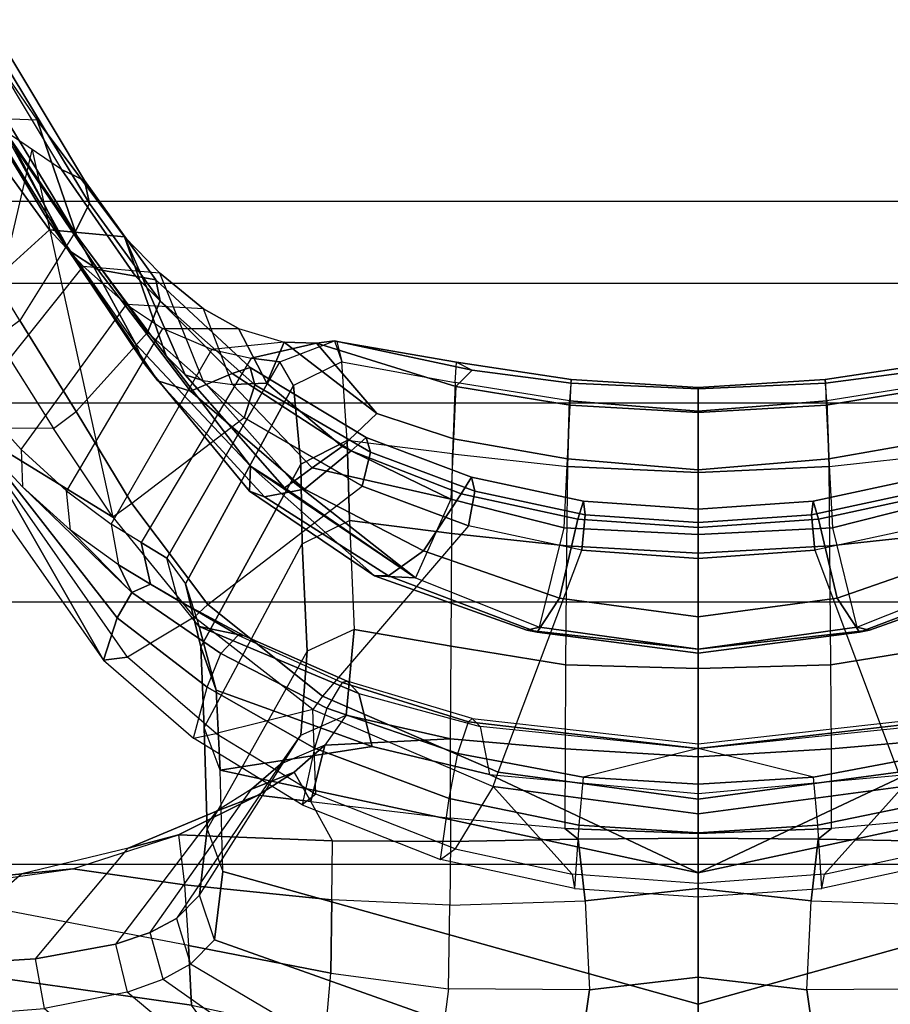
# Model space of a CAD drawing. Units: inches. Extents: x -2 to 303, y -6 to 150.
# Drawn here: x 43 to 45, y 19 to 22 of the extents above; entities that cross this region are included whole.
import ezdxf

# ---------------------------------------------------------------- set-up
doc = ezdxf.new("R2010")
doc.units = ezdxf.units.IN
doc.header["$MEASUREMENT"] = 0
for name, color, linetype in [('SEAT-BASE', 5, 'Continuous'), ('SEAT-FABRIC', 5, 'Continuous'), ('SEAT-FRAME', 5, 'Continuous')]:
    doc.layers.add(name, color=color, linetype=linetype)

# ---------------------------------------------------------------- blocks, each defined once
blk = doc.blocks.new('1COSM_MIDBACK_ARMS_0T')
at = {"layer": 'SEAT-BASE'}
for points in [[(-12.4827, -3.588, 4.6427), (-1.9835, 0.1793, 7.726), (-1.9883, 0.1562, 7.7766), (-12.49, -3.6084, 4.6922)], [(-1.9835, 0.1793, 7.726), (-2.8025, -0.115, 7.4436), (-11.8266, -3.355, 4.77), (-12.4827, -3.588, 4.6427)], [(-12.49, -3.6084, 4.6922), (-1.9883, 0.1562, 7.7766), (-1.9763, 0.1079, 7.8018), (-12.4818, -3.6541, 4.7197)], [(-12.4818, -3.6541, 4.7197), (-1.9763, 0.1079, 7.8018), (-1.8662, -0.2307, 7.8317), (-12.423, -3.8347, 4.7496)], [(-11.8005, -3.3703, 4.7009), (-2.7739, -0.1327, 7.3655), (-2.8025, -0.115, 7.4436), (-11.8266, -3.355, 4.77)], [(-11.7687, -3.4199, 4.6539), (-2.7384, -0.193, 7.3173), (-2.7739, -0.1327, 7.3655), (-11.8005, -3.3703, 4.7009)], [(-11.7365, -3.5229, 4.5728), (-2.8891, -0.4734, 7.1322), (-2.7384, -0.193, 7.3173), (-11.7687, -3.4199, 4.6539)], [(-11.7365, -3.5229, 4.5728), (-2.8891, -0.4734, 7.1322), (-2.7384, -0.193, 7.3173), (-11.7687, -3.4199, 4.6539)], [(-12.423, -3.8347, 4.7496), (-1.8662, -0.2307, 7.8317), (-1.7558, -0.5705, 7.8418), (-12.3637, -4.0172, 4.7597)]]:
    blk.add_3dface(points, dxfattribs=at)
at = {"layer": 'SEAT-FABRIC'}
for points in [[(-8.6335, -9.0954, 38.2055), (-8.6335, 9.0954, 38.2055), (-8.041, 9.3023, 35.2269), (-8.041, -9.3023, 35.2269)], [(-8.6335, -9.0954, 38.2055), (-8.6335, 9.0954, 38.2055), (-8.8311, 8.9651, 39.4564), (-8.8311, -8.9651, 39.4564)], [(-8.8311, 8.9651, 39.4564), (-8.8311, -8.9651, 39.4564), (-9.1209, -8.7837, 40.5557), (-9.1209, 8.7837, 40.5557)], [(-9.1209, -8.7837, 40.5557), (-9.1209, 8.7837, 40.5557), (-9.6006, 8.465, 41.5496), (-9.6006, -8.465, 41.5496)], [(-9.6006, 8.465, 41.5496), (-9.6006, -8.465, 41.5496), (-10.2349, -7.8318, 42.2531), (-10.2349, 7.8318, 42.2531)], [(-10.2349, -7.8318, 42.2531), (-10.2349, 7.8318, 42.2531), (-10.7563, 6.8482, 42.5162), (-10.7563, -6.8482, 42.5162)]]:
    blk.add_3dface(points, dxfattribs=at)
at = {"layer": 'SEAT-FRAME'}
for points in [[(-10.7588, 1.0896, 33.1433), (-10.575, 1.2247, 32.8047), (-10.3884, 2.5442, 33.7012), (-10.5733, 2.3568, 33.9849)], [(-10.575, 1.2247, 32.8047), (-10.431, 1.232, 32.4755), (-10.3012, 1.9098, 32.7935), (-10.3884, 2.5442, 33.7012)], [(-10.258, 1.634, 32.2679), (-10.4808, 1.8917, 32.0956), (-10.4777, 2.233, 32.4934), (-10.294, 1.9741, 32.7395)], [(-8.4304, 1.7647, 21.5024), (-8.7487, 2.0122, 21.5062), (-8.9677, 1.8603, 21.8448), (-8.702, 1.5677, 21.9751)], [(-10.3012, 1.9098, 32.7935), (-10.2457, 1.511, 32.2832), (-10.258, 1.634, 32.2679), (-10.294, 1.9741, 32.7395)], [(-10.2839, 1.2412, 32.1644), (-10.431, 1.232, 32.4755), (-10.3012, 1.9098, 32.7935), (-10.2457, 1.511, 32.2832)], [(-8.2093, 1.9092, 21.2136), (-8.2194, 1.7468, 21.1216), (-8.4372, 1.5975, 21.4131), (-8.4304, 1.7647, 21.5024)], [(-10.5832, 1.5797, 31.665), (-10.4628, 1.6012, 31.6636), (-10.4808, 1.8917, 32.0956), (-10.6063, 1.8764, 32.0963)], [(-10.4628, 1.6012, 31.6636), (-10.1956, 1.3774, 31.8516), (-10.258, 1.634, 32.2679), (-10.4808, 1.8917, 32.0956)], [(-9.1819, 1.5575, 19.3894), (-9.1807, 1.7665, 19.3886), (-8.9746, 1.8942, 19.2443), (-8.9629, 1.6964, 19.2361)], [(-8.7238, 1.5372, 20.3326), (-8.334, 1.779, 19.9694), (-8.1114, 1.8873, 20.3489), (-8.481, 1.6636, 20.7271)], [(-8.4604, 1.6795, 19.6995), (-8.084, 1.9025, 19.4373), (-8.1769, 1.7663, 19.356), (-8.5565, 1.5388, 19.6215)], [(-9.0507, 1.869, 21.8048), (-9.1829, 1.8297, 19.4598), (-9.7415, 1.4372, 19.8472), (-9.2001, 1.747, 22.1351)], [(-8.9677, 1.8603, 21.8448), (-8.702, 1.5677, 21.9751), (-8.79, 1.4862, 22.2152), (-9.113, 1.7444, 22.1674)], [(-8.7089, 1.5061, 19.3743), (-8.9207, 1.6395, 19.2463), (-8.5898, 1.8419, 19.0142), (-8.3307, 1.7357, 19.1088)], [(-9.1807, 1.7665, 19.3886), (-9.1829, 1.8297, 19.4598), (-9.7415, 1.4372, 19.8472), (-9.7342, 1.3788, 19.7761)], [(-8.6832, 1.5684, 20.0382), (-8.7526, 1.5195, 19.951), (-8.4604, 1.6795, 19.6995), (-8.3256, 1.7861, 19.774)], [(-8.7238, 1.5372, 20.3326), (-8.6832, 1.5684, 20.0382), (-8.3256, 1.7861, 19.774), (-8.334, 1.779, 19.9694)], [(-9.6376, 1.2183, 19.7085), (-9.7342, 1.3788, 19.7761), (-9.1807, 1.7665, 19.3886), (-9.3961, 1.4145, 19.5394)], [(-9.3961, 1.4145, 19.5394), (-9.1807, 1.7665, 19.3886), (-8.5085, 1.6092, 19.6605)], [(-8.4372, 1.5975, 21.4131), (-8.4304, 1.7647, 21.5024), (-8.702, 1.5677, 21.9751), (-8.7188, 1.3861, 21.9034)], [(-8.1769, 1.7663, 19.356), (-8.5565, 1.5388, 19.6215), (-8.5829, 1.4829, 19.5352), (-8.2039, 1.7112, 19.2692)], [(-9.2001, 1.747, 22.1351), (-9.7415, 1.4372, 19.8472), (-9.6394, 1.4038, 21.0245)], [(-9.6394, 1.4038, 21.0245), (-9.5784, 1.3688, 22.1825), (-9.3231, 1.6325, 22.4921), (-9.2001, 1.747, 22.1351)], [(-9.2328, 1.6356, 22.5197), (-9.3231, 1.6325, 22.4921), (-9.2001, 1.747, 22.1351), (-9.113, 1.7444, 22.1674)], [(-8.79, 1.4862, 22.2152), (-9.113, 1.7444, 22.1674), (-9.2328, 1.6356, 22.5197), (-8.8827, 1.3813, 22.5544)], [(-8.7163, 1.5018, 21.0243), (-8.481, 1.6636, 20.7271), (-8.2194, 1.7468, 21.1216), (-8.4372, 1.5975, 21.4131)], [(-8.2597, 1.7001, 19.1795), (-8.6382, 1.471, 19.4454), (-8.7089, 1.5061, 19.3743), (-8.3307, 1.7357, 19.1088)], [(-8.9207, 1.6395, 19.2463), (-8.9629, 1.6964, 19.2361), (-9.1819, 1.5575, 19.3894), (-9.1412, 1.5034, 19.397)], [(-8.2039, 1.7112, 19.2692), (-8.5829, 1.4829, 19.5352), (-8.6382, 1.471, 19.4454), (-8.2597, 1.7001, 19.1795)], [(-8.798, 1.4508, 19.8707), (-8.8143, 1.3595, 19.7949), (-8.5565, 1.5388, 19.6215), (-8.4604, 1.6795, 19.6995)], [(-8.798, 1.4508, 19.8707), (-8.4604, 1.6795, 19.6995), (-8.7526, 1.5195, 19.951)], [(-8.9784, 1.3585, 20.6393), (-8.7238, 1.5372, 20.3326), (-8.481, 1.6636, 20.7271), (-8.7163, 1.5018, 21.0243)], [(-10.2457, 1.511, 32.2832), (-10.1632, 1.2554, 31.8631), (-10.1956, 1.3774, 31.8516), (-10.258, 1.634, 32.2679)], [(-9.3231, 1.6325, 22.4921), (-9.5784, 1.3688, 22.1825), (-9.4272, 1.5164, 22.8819)], [(-9.4272, 1.5164, 22.8819), (-9.3327, 1.5263, 22.9052), (-9.2328, 1.6356, 22.5197), (-9.3231, 1.6325, 22.4921)], [(-9.2328, 1.6356, 22.5197), (-8.8827, 1.3813, 22.5544), (-8.9401, 1.2946, 22.8481), (-9.3327, 1.5263, 22.9052)], [(-9.1412, 1.5034, 19.397), (-8.9504, 1.3305, 19.5463), (-8.7089, 1.5061, 19.3743), (-8.9207, 1.6395, 19.2463)], [(-10.4279, 1.408, 31.279), (-10.5437, 1.3798, 31.2766), (-10.5832, 1.5797, 31.665), (-10.4628, 1.6012, 31.6636)], [(-10.1061, 1.1643, 31.4166), (-10.4279, 1.408, 31.279), (-10.4628, 1.6012, 31.6636), (-10.1956, 1.3774, 31.8516)], [(-9.0065, 1.2852, 21.5468), (-8.7163, 1.5018, 21.0243), (-8.4372, 1.5975, 21.4131), (-8.7188, 1.3861, 21.9034)], [(-10.5832, 1.5797, 31.665), (-11.0754, 1.0045, 32.4508), (-11.1488, 0.6574, 32.3419), (-10.5437, 1.3798, 31.2766)], [(-9.1819, 1.5575, 19.3894), (-9.1412, 1.5034, 19.397), (-9.3632, 1.3686, 19.5411), (-9.3961, 1.4145, 19.5394)], [(-9.0217, 1.3415, 20.3194), (-9.0667, 1.3054, 20.1674), (-8.7526, 1.5195, 19.951), (-8.6832, 1.5684, 20.0382)], [(-9.0217, 1.3415, 20.3194), (-8.9784, 1.3585, 20.6393), (-8.7238, 1.5372, 20.3326), (-8.6832, 1.5684, 20.0382)], [(-8.79, 1.4862, 22.2152), (-8.8057, 1.3016, 22.1499), (-8.7188, 1.3861, 21.9034), (-8.702, 1.5677, 21.9751)], [(-9.4128, 1.4182, 23.3403), (-9.5113, 1.4005, 23.322), (-9.4272, 1.5164, 22.8819), (-9.3327, 1.5263, 22.9052)], [(-8.9401, 1.2946, 22.8481), (-9.3327, 1.5263, 22.9052), (-9.4128, 1.4182, 23.3403), (-8.9914, 1.1749, 23.2845)], [(-8.5565, 1.5388, 19.6215), (-8.8142, 1.3595, 19.7949), (-8.823, 1.3104, 19.7024), (-8.5829, 1.4829, 19.5352)], [(-10.1632, 1.2554, 31.8631), (-10.2839, 1.2412, 32.1644), (-10.2457, 1.511, 32.2832)], [(-9.4272, 1.5164, 22.8819), (-9.5784, 1.3688, 22.1825), (-9.5113, 1.4005, 23.322)], [(-9.1563, 1.0974, 19.6992), (-9.3632, 1.3686, 19.5411), (-9.1412, 1.5034, 19.397), (-8.9504, 1.3305, 19.5463)], [(-9.2733, 1.0819, 21.2251), (-8.9784, 1.3585, 20.6393), (-8.7163, 1.5018, 21.0243), (-9.0065, 1.2852, 21.5468)], [(-9.0667, 1.3054, 20.1674), (-9.092, 1.227, 20.0454), (-8.798, 1.4508, 19.8707), (-8.7526, 1.5195, 19.951)], [(-8.6382, 1.471, 19.4454), (-8.8732, 1.2997, 19.6107), (-8.9504, 1.3305, 19.5463), (-8.7089, 1.5061, 19.3743)], [(-8.8926, 1.1955, 22.4956), (-8.8827, 1.3813, 22.5544), (-8.79, 1.4862, 22.2152), (-8.8057, 1.3016, 22.1499)], [(-8.5829, 1.4829, 19.5352), (-8.823, 1.3104, 19.7024), (-8.8732, 1.2997, 19.6107), (-8.6382, 1.471, 19.4454)], [(-9.092, 1.227, 20.0454), (-9.0493, 1.1262, 19.9321), (-8.8143, 1.3595, 19.7949), (-8.798, 1.4508, 19.8707)], [(-9.7342, 1.3788, 19.7761), (-9.7415, 1.4372, 19.8472), (-9.9296, 1.2198, 19.9749), (-9.9185, 1.1644, 19.9051)], [(-9.6394, 1.4038, 21.0245), (-9.7415, 1.4372, 19.8472), (-9.9296, 1.2198, 19.9749), (-9.807, 1.1869, 21.1098)], [(-10.5124, 1.2925, 31.05), (-10.3994, 1.3241, 31.0566), (-10.4279, 1.408, 31.279), (-10.5437, 1.3798, 31.2766)], [(-10.3994, 1.3241, 31.0566), (-10.0531, 1.0791, 31.1854), (-10.1061, 1.1643, 31.4166), (-10.4279, 1.408, 31.279)], [(-9.5784, 1.3688, 22.1825), (-9.6394, 1.4038, 21.0245), (-9.807, 1.1869, 21.1098), (-9.7251, 1.1534, 22.2465)], [(-9.3632, 1.3686, 19.5411), (-9.3961, 1.4145, 19.5394), (-9.6376, 1.2183, 19.7085), (-9.6069, 1.1847, 19.7033)], [(-9.5583, 1.3236, 23.6899), (-9.4577, 1.3463, 23.7121), (-9.4128, 1.4182, 23.3403), (-9.5113, 1.4005, 23.322)], [(-9.4128, 1.4182, 23.3403), (-8.9914, 1.1749, 23.2845), (-9.0118, 1.0802, 23.7154), (-9.4577, 1.3463, 23.7121)], [(-11.1878, 0.3326, 32.282), (-11.1488, 0.6574, 32.3419), (-10.5437, 1.3798, 31.2766), (-10.5124, 1.2925, 31.05)], [(-9.5113, 1.4005, 23.322), (-9.5784, 1.3688, 22.1825), (-9.5583, 1.3236, 23.6899)], [(-8.8057, 1.3016, 22.1499), (-9.0659, 1.1973, 21.8894), (-9.052, 1.2393, 21.6658), (-8.7188, 1.3861, 21.9034)], [(-8.7188, 1.3861, 21.9034), (-9.052, 1.2393, 21.6658), (-9.0065, 1.2852, 21.5468)], [(-8.9401, 1.2946, 22.8481), (-8.9406, 1.111, 22.7943), (-8.8926, 1.1955, 22.4956), (-8.8827, 1.3813, 22.5544)], [(-10.0676, 1.0632, 31.4535), (-10.1061, 1.1643, 31.4166), (-10.1956, 1.3774, 31.8516), (-10.1632, 1.2554, 31.8631)], [(-9.5583, 1.3236, 23.6899), (-9.5784, 1.3688, 22.1825), (-9.7251, 1.1534, 22.2465), (-9.6812, 1.1113, 23.7273)], [(-9.6069, 1.1847, 19.7033), (-9.321, 0.8121, 19.8236), (-9.1563, 1.0974, 19.6992), (-9.3632, 1.3686, 19.5411)], [(-9.2733, 1.0819, 21.2251), (-9.3335, 1.0841, 20.6036), (-9.0217, 1.3415, 20.3194), (-8.9784, 1.3585, 20.6393)], [(-8.8142, 1.3595, 19.7949), (-9.0493, 1.1262, 19.9321), (-9.0348, 1.0825, 19.8434), (-8.823, 1.3104, 19.7024)], [(-9.4577, 1.3463, 23.7121), (-9.5583, 1.3236, 23.6899), (-9.5975, 1.2562, 24.2221), (-9.4955, 1.2839, 24.2297)], [(-9.4953, 1.2842, 24.2262), (-9.0206, 1.0113, 24.2329), (-9.0118, 1.0802, 23.7154), (-9.4577, 1.3463, 23.7121)], [(-9.3335, 1.0841, 20.6036), (-9.3474, 1.048, 20.3901), (-9.0667, 1.3054, 20.1674), (-9.0217, 1.3415, 20.3194)], [(-10.3654, 1.2608, 30.8366), (-10.4759, 1.2266, 30.8253), (-10.5124, 1.2925, 31.05), (-10.3994, 1.3241, 31.0566)], [(-9.9925, 1.0096, 30.9349), (-10.3654, 1.2608, 30.8366), (-10.3994, 1.3241, 31.0566), (-10.0531, 1.0791, 31.1854)], [(-9.5975, 1.2562, 24.2221), (-9.5583, 1.3236, 23.6899), (-9.6812, 1.1113, 23.7273), (-9.6829, 1.0974, 24.2423)], [(-8.8732, 1.2997, 19.6107), (-9.0763, 1.0713, 19.7531), (-9.1563, 1.0974, 19.6992), (-8.9504, 1.3305, 19.5463)], [(-8.823, 1.3104, 19.7024), (-9.0348, 1.0825, 19.8434), (-9.0763, 1.0713, 19.7531), (-8.8732, 1.2997, 19.6107)], [(-10.4759, 1.2266, 30.8253), (-10.5124, 1.2925, 31.05), (-11.1878, 0.3326, 32.282), (-11.2011, 0, 32.262)], [(-9.3474, 1.048, 20.3901), (-9.3283, 0.9515, 20.1962), (-9.092, 1.227, 20.0454), (-9.0667, 1.3054, 20.1674)], [(-9.0065, 1.2852, 21.5468), (-9.052, 1.2393, 21.6658), (-9.3254, 0.9995, 21.4082), (-9.2733, 1.0819, 21.2251)], [(-9.0659, 1.1973, 21.8894), (-9.0753, 1.1256, 22.2442), (-8.8926, 1.1955, 22.4956), (-8.8057, 1.3016, 22.1499)], [(-8.9736, 1.0006, 23.2413), (-8.9914, 1.1749, 23.2845), (-8.9401, 1.2946, 22.8481), (-8.9406, 1.111, 22.7943)], [(-10.4171, 1.1692, 30.5171), (-10.3092, 1.2053, 30.5329), (-10.3654, 1.2608, 30.8366), (-10.4759, 1.2266, 30.8253)], [(-10.3092, 1.2053, 30.5329), (-9.9225, 0.9602, 30.6571), (-9.9925, 1.0096, 30.9349), (-10.3654, 1.2608, 30.8366)], [(-9.5975, 1.2562, 24.2221), (-9.4955, 1.2839, 24.2297), (-9.5573, 1.2386, 25.5175), (-9.66, 1.2056, 25.5101)], [(-9.5572, 1.2387, 25.5164), (-9.0779, 0.9778, 25.5442), (-9.0206, 1.0113, 24.2329), (-9.4953, 1.2842, 24.2262)], [(-10.4973, 0.8879, 32.3241), (-10.3201, 0.8852, 32.021), (-10.2839, 1.2412, 32.1644), (-10.431, 1.232, 32.4755)], [(-10.3201, 0.8852, 32.021), (-10.178, 0.8837, 31.7227), (-10.1632, 1.2554, 31.8631), (-10.2839, 1.2412, 32.1644)], [(-10.178, 0.8837, 31.7227), (-10.0829, 0.9361, 31.4566), (-10.0676, 1.0632, 31.4535), (-10.1632, 1.2554, 31.8631)], [(-9.5573, 1.2386, 25.5175), (-9.66, 1.2056, 25.5101), (-9.8136, 1.1644, 27.1799), (-9.7094, 1.2015, 27.193)], [(-9.2683, 0.9601, 27.2248), (-9.0779, 0.9778, 25.5442), (-9.5572, 1.2387, 25.5164), (-9.7094, 1.2015, 27.193)], [(-9.66, 1.2056, 25.5101), (-9.5975, 1.2562, 24.2221), (-9.6829, 1.0974, 24.2423)], [(-9.3254, 0.9995, 21.4082), (-9.052, 1.2393, 21.6658), (-9.0659, 1.1973, 21.8894), (-9.3107, 0.9784, 21.6666)], [(-10.4759, 1.2266, 30.8253), (-10.4171, 1.1692, 30.5171), (-10.832, 0, 31.1172), (-11.2011, 0, 32.262)], [(-10.6446, 0.9007, 32.6285), (-10.4973, 0.8879, 32.3241), (-10.431, 1.232, 32.4755), (-10.575, 1.2247, 32.8047)], [(-9.9296, 1.2198, 19.9749), (-9.9185, 1.1644, 19.9051), (-10.0648, 0.924, 20.0076), (-10.0906, 0.9566, 20.0842)], [(-9.9296, 1.2198, 19.9749), (-9.807, 1.1869, 21.1098), (-9.9543, 0.9274, 21.1831), (-10.0906, 0.9566, 20.0842)], [(-9.6376, 1.2183, 19.7085), (-9.6069, 1.1847, 19.7033), (-9.8285, 0.9079, 19.8552), (-9.8608, 0.9316, 19.8647)], [(-9.3283, 0.9515, 20.1962), (-9.2358, 0.8386, 20.0362), (-9.0493, 1.1262, 19.9321), (-9.092, 1.227, 20.0454)], [(-10.1494, 1.1865, 29.8264), (-10.2523, 1.1488, 29.7972), (-10.4171, 1.1692, 30.5171), (-10.3092, 1.2053, 30.5329)], [(-9.7197, 0.9452, 29.859), (-10.1494, 1.1865, 29.8264), (-10.3092, 1.2053, 30.5329), (-9.9225, 0.9602, 30.6571)], [(-10.0074, 1.1553, 28.5574), (-9.9045, 1.1936, 28.5778), (-10.1494, 1.1865, 29.8264), (-10.2523, 1.1488, 29.7972)], [(-9.9045, 1.1936, 28.5778), (-9.4605, 0.9573, 28.6007), (-9.7197, 0.9452, 29.859), (-10.1494, 1.1865, 29.8264)], [(-9.7093, 1.2015, 27.193), (-9.8136, 1.1644, 27.1799), (-10.0074, 1.1553, 28.5574), (-9.9045, 1.1936, 28.5778)], [(-9.9497, 0.7877, 27.1449), (-9.8136, 1.1644, 27.1799), (-9.66, 1.2056, 25.5101), (-9.8224, 0.8199, 25.518)], [(-9.2683, 0.9601, 27.2248), (-9.7094, 1.2015, 27.193), (-9.9045, 1.1936, 28.5778), (-9.4605, 0.9573, 28.6007)], [(-9.66, 1.2056, 25.5101), (-9.6829, 1.0974, 24.2423), (-9.7919, 0.8484, 24.2658), (-9.8224, 0.8199, 25.518)], [(-9.277, 0.9329, 22.0434), (-9.3107, 0.9784, 21.6666), (-9.0659, 1.1973, 21.8894), (-9.0753, 1.1256, 22.2442)], [(-8.9406, 1.111, 22.7943), (-9.0728, 1.0427, 22.6218), (-9.0753, 1.1256, 22.2442), (-8.8926, 1.1955, 22.4956)], [(-10.832, 0, 31.1172), (-10.4171, 1.1692, 30.5171), (-10.2523, 1.1488, 29.7972), (-10.5723, 0, 30.1379)], [(-9.807, 1.1869, 21.1098), (-9.7251, 1.1534, 22.2465), (-9.8572, 0.8976, 22.3013), (-9.9543, 0.9274, 21.1831)], [(-9.4172, 0.5548, 19.8967), (-9.8285, 0.9079, 19.8552), (-9.6069, 1.1847, 19.7033), (-9.321, 0.8121, 19.8236)], [(-9.0118, 1.0802, 23.7154), (-8.976, 0.9221, 23.6874), (-8.9736, 1.0006, 23.2413), (-8.9914, 1.1749, 23.2845)], [(-10.5723, 0, 30.1379), (-10.2523, 1.1488, 29.7972), (-10.0074, 1.1553, 28.5574), (-10.2556, 0, 28.5688)], [(-10.2556, 0, 28.5688), (-10.0074, 1.1553, 28.5574), (-9.9497, 0.7877, 27.1449), (-10.0177, 0.504, 27.1282)], [(-10.0676, 1.0632, 31.4535), (-10.0124, 0.9766, 31.2252), (-10.0531, 1.0791, 31.1854), (-10.1061, 1.1643, 31.4166)], [(-9.8608, 0.9316, 19.8647), (-9.9185, 1.1644, 19.9051), (-10.0648, 0.924, 20.0076)], [(-10.0074, 1.1553, 28.5574), (-9.8136, 1.1644, 27.1799), (-9.9497, 0.7877, 27.1449)], [(-9.7251, 1.1534, 22.2465), (-9.6812, 1.1113, 23.7273), (-9.7957, 0.8606, 23.7587), (-9.8572, 0.8976, 22.3013)], [(-9.0753, 1.1256, 22.2442), (-9.0728, 1.0427, 22.6218), (-9.2254, 0.86, 22.4857), (-9.277, 0.9329, 22.0434)], [(-9.0493, 1.1262, 19.9321), (-9.2358, 0.8386, 20.0362), (-9.2039, 0.8024, 19.9544), (-9.0348, 1.0825, 19.8434)], [(-9.6829, 1.0974, 24.2423), (-9.6812, 1.1113, 23.7273), (-9.7957, 0.8606, 23.7587), (-9.7919, 0.8484, 24.2658)], [(-9.0763, 1.0713, 19.7531), (-9.239, 0.7915, 19.8668), (-9.321, 0.8121, 19.8236), (-9.1563, 1.0974, 19.6992)], [(-8.9736, 1.0006, 23.2413), (-9.0728, 1.0427, 22.6218), (-8.9406, 1.111, 22.7943)], [(-10.0531, 1.0791, 31.1854), (-10.0124, 0.9766, 31.2252), (-9.947, 0.9019, 30.9643), (-9.9925, 1.0096, 30.9349)], [(-9.5425, 0.6829, 21.2035), (-9.5381, 0.7825, 20.8176), (-9.2733, 1.0819, 21.2251)], [(-9.2733, 1.0819, 21.2251), (-9.3254, 0.9995, 21.4082), (-9.5425, 0.6829, 21.2035)], [(-9.3335, 1.0841, 20.6036), (-9.5381, 0.7825, 20.8176), (-9.5381, 0.7486, 20.5563), (-9.3474, 1.048, 20.3901)], [(-9.2733, 1.0819, 21.2251), (-9.5381, 0.7825, 20.8176), (-9.3335, 1.0841, 20.6036)], [(-9.0348, 1.0825, 19.8434), (-9.2039, 0.8024, 19.9544), (-9.239, 0.7915, 19.8668), (-9.0763, 1.0713, 19.7531)], [(-8.976, 0.9221, 23.6874), (-9.0118, 1.0802, 23.7154), (-9.0206, 1.0113, 24.2329), (-8.9698, 0.8789, 24.2221)], [(-10.0676, 1.0632, 31.4535), (-10.0829, 0.9361, 31.4566), (-10.0124, 0.9766, 31.2252)], [(-9.3474, 1.048, 20.3901), (-9.5381, 0.7486, 20.5563), (-9.4773, 0.6639, 20.2977), (-9.3283, 0.9515, 20.1962)], [(-8.9736, 1.0006, 23.2413), (-9.1454, 0.7762, 23.0417), (-9.2254, 0.86, 22.4857), (-9.0728, 1.0427, 22.6218)], [(-9.947, 0.9019, 30.9643), (-9.9925, 1.0096, 30.9349), (-9.9225, 0.9602, 30.6571), (-9.8746, 0.8504, 30.6836)], [(-9.3107, 0.9784, 21.6666), (-9.5425, 0.6829, 21.2035), (-9.3254, 0.9995, 21.4082)], [(-8.976, 0.9221, 23.6874), (-9.1454, 0.7762, 23.0417), (-8.9736, 1.0006, 23.2413)], [(-9.0206, 1.0113, 24.2329), (-8.9698, 0.8789, 24.2221), (-9.0209, 0.8609, 25.5471), (-9.0779, 0.9778, 25.5442)], [(-10.0829, 0.9361, 31.4566), (-9.947, 0.9019, 30.9643), (-10.0124, 0.9766, 31.2252)], [(-9.3523, 0.5981, 22.3569), (-9.5425, 0.6829, 21.2035), (-9.3107, 0.9784, 21.6666), (-9.277, 0.9329, 22.0434)], [(-9.0209, 0.8609, 25.5471), (-9.0779, 0.9778, 25.5442), (-9.2683, 0.9601, 27.2248), (-9.211, 0.848, 27.2302)], [(-10.0648, 0.924, 20.0076), (-10.0906, 0.9566, 20.0842), (-10.2231, 0.6227, 20.1742), (-10.1976, 0.587, 20.1005)], [(-9.9543, 0.9274, 21.1831), (-10.0906, 0.9566, 20.0842), (-10.2231, 0.6227, 20.1742), (-10.0759, 0.6022, 21.2441)], [(-9.9225, 0.9602, 30.6571), (-9.8746, 0.8504, 30.6836), (-9.6675, 0.8313, 29.8798), (-9.7197, 0.9452, 29.859)], [(-9.6675, 0.8313, 29.8798), (-9.7197, 0.9452, 29.859), (-9.4605, 0.9573, 28.6007), (-9.4044, 0.8429, 28.6178)], [(-9.3283, 0.9515, 20.1962), (-9.4773, 0.6639, 20.2977), (-9.3399, 0.5732, 20.0977), (-9.2358, 0.8386, 20.0362)], [(-9.211, 0.848, 27.2302), (-9.2683, 0.9601, 27.2248), (-9.4605, 0.9573, 28.6007), (-9.4044, 0.8429, 28.6178)], [(-10.0467, 0.4953, 19.9949), (-10.1976, 0.587, 20.1005), (-10.0648, 0.924, 20.0076), (-9.8608, 0.9316, 19.8647)], [(-10.1228, 0.5984, 31.4556), (-10.1798, 0.5985, 31.6245), (-10.178, 0.8837, 31.7227), (-10.0829, 0.9361, 31.4566)], [(-10.1228, 0.5984, 31.4556), (-9.9319, 0.5982, 30.7595), (-9.947, 0.9019, 30.9643), (-10.0829, 0.9361, 31.4566)], [(-9.8285, 0.9079, 19.8552), (-9.8608, 0.9316, 19.8647), (-10.0467, 0.4953, 19.9949), (-10.0119, 0.4833, 19.9822)], [(-9.3523, 0.5981, 22.3569), (-9.277, 0.9329, 22.0434), (-9.2254, 0.86, 22.4857)], [(-9.8572, 0.8976, 22.3013), (-9.9543, 0.9274, 21.1831), (-10.0759, 0.6022, 21.2441), (-9.9666, 0.5811, 22.3469)], [(-10.0119, 0.4833, 19.9822), (-9.4761, 0.2815, 19.9419), (-9.4172, 0.5548, 19.8967), (-9.8285, 0.9079, 19.8552)], [(-9.0806, 0.5859, 23.7361), (-9.2071, 0.5912, 23.0033), (-9.1454, 0.7762, 23.0417), (-8.976, 0.9221, 23.6874)], [(-9.0411, 0.5466, 24.2139), (-9.0806, 0.5859, 23.7361), (-8.976, 0.9221, 23.6874), (-8.9698, 0.8789, 24.2221)], [(-10.5354, 0.6033, 32.2144), (-10.7031, 0.6252, 32.519), (-10.6446, 0.9007, 32.6285), (-10.4973, 0.8879, 32.3241)], [(-10.5354, 0.6033, 32.2144), (-10.3333, 0.6001, 31.9189), (-10.3201, 0.8852, 32.021), (-10.4973, 0.8879, 32.3241)], [(-10.1798, 0.5985, 31.6245), (-10.3333, 0.6001, 31.9189), (-10.3201, 0.8852, 32.021), (-10.178, 0.8837, 31.7227)], [(-9.7957, 0.8606, 23.7587), (-9.8572, 0.8976, 22.3013), (-9.9666, 0.5811, 22.3469), (-9.8906, 0.5552, 23.785)], [(-9.947, 0.9019, 30.9643), (-9.9319, 0.5982, 30.7595), (-9.8746, 0.8504, 30.6836)], [(-9.7919, 0.8484, 24.2658), (-9.7957, 0.8606, 23.7587), (-9.8906, 0.5552, 23.785), (-9.8821, 0.5466, 24.2855)], [(-9.1454, 0.7762, 23.0417), (-9.2071, 0.5912, 23.0033), (-9.3523, 0.5981, 22.3569), (-9.2254, 0.86, 22.4857)], [(-9.0706, 0.5875, 25.573), (-9.2435, 0.5938, 27.2309), (-9.211, 0.848, 27.2302), (-9.0209, 0.8609, 25.5471)], [(-9.0706, 0.5875, 25.573), (-9.022, 0.5842, 24.6075), (-8.9722, 0.8736, 24.6049), (-9.0209, 0.8609, 25.5471)], [(-9.022, 0.5842, 24.6075), (-9.0411, 0.5466, 24.2139), (-8.9698, 0.8789, 24.2221), (-8.9722, 0.8736, 24.6049)], [(-9.9319, 0.5982, 30.7595), (-9.7076, 0.597, 29.892), (-9.6675, 0.8313, 29.8798), (-9.8746, 0.8504, 30.6836)], [(-9.7919, 0.8484, 24.2658), (-9.8224, 0.8199, 25.518), (-9.9021, 0.5267, 25.5215), (-9.8821, 0.5466, 24.2855)], [(-9.7076, 0.597, 29.892), (-9.4355, 0.5952, 28.5871), (-9.4044, 0.8429, 28.6178), (-9.6675, 0.8313, 29.8798)], [(-9.4355, 0.5952, 28.5871), (-9.2435, 0.5938, 27.2309), (-9.211, 0.848, 27.2302), (-9.4044, 0.8429, 28.6178)], [(-9.2358, 0.8386, 20.0362), (-9.3399, 0.5732, 20.0977), (-9.2999, 0.5477, 20.0182), (-9.2039, 0.8024, 19.9544)], [(-9.9497, 0.7877, 27.1449), (-9.8224, 0.8199, 25.518), (-9.9021, 0.5267, 25.5215), (-10.0177, 0.504, 27.1282)], [(-9.239, 0.7915, 19.8668), (-9.3331, 0.5398, 19.9321), (-9.4172, 0.5548, 19.8967), (-9.321, 0.8121, 19.8236)], [(-9.2039, 0.8024, 19.9544), (-9.2999, 0.5477, 20.0182), (-9.3331, 0.5398, 19.9321), (-9.239, 0.7915, 19.8668)], [(-9.5381, 0.7825, 20.8176), (-9.6688, 0.4141, 20.9771), (-9.6735, 0.3892, 20.6692), (-9.5381, 0.7486, 20.5563)], [(-9.6688, 0.4141, 20.9771), (-9.5381, 0.7825, 20.8176), (-9.5425, 0.6829, 21.2035), (-9.6616, 0.3832, 21.0912)], [(-9.5381, 0.7486, 20.5563), (-9.6735, 0.3892, 20.6692), (-9.5916, 0.3354, 20.3687), (-9.4773, 0.6639, 20.2977)], [(-9.6616, 0.3832, 21.0912), (-9.4217, 0.324, 22.3233), (-9.3523, 0.5981, 22.3569), (-9.5425, 0.6829, 21.2035)], [(-9.4773, 0.6639, 20.2977), (-9.5916, 0.3354, 20.3687), (-9.4012, 0.2907, 20.1366), (-9.3399, 0.5732, 20.0977)], [(-10.7445, 0.2922, 32.4411), (-10.5382, 0.2626, 32.1019), (-10.5354, 0.6033, 32.2144), (-10.7031, 0.6252, 32.519)], [(-10.2231, 0.6227, 20.1742), (-10.1976, 0.587, 20.1005), (-10.2586, 0.3049, 20.1433), (-10.2929, 0.2989, 20.2217)], [(-10.2231, 0.6227, 20.1742), (-10.0759, 0.6022, 21.2441), (-10.1401, 0.2887, 21.2768), (-10.2929, 0.2989, 20.2217)], [(-10.3232, 0.273, 31.8153), (-10.5382, 0.2626, 32.1019), (-10.5354, 0.6033, 32.2144), (-10.3333, 0.6001, 31.9189)], [(-10.3232, 0.273, 31.8153), (-10.1739, 0.2898, 31.5275), (-10.1798, 0.5985, 31.6245), (-10.3333, 0.6001, 31.9189)], [(-10.1739, 0.2898, 31.5275), (-10.1485, 0.322, 31.4511), (-10.1228, 0.5984, 31.4556), (-10.1798, 0.5985, 31.6245)], [(-9.9555, 0.3216, 30.712), (-10.1485, 0.322, 31.4511), (-10.1228, 0.5984, 31.4556), (-9.9319, 0.5982, 30.7595)], [(-10.0759, 0.6022, 21.2441), (-9.9666, 0.5811, 22.3469), (-10.0242, 0.2782, 22.3715), (-10.1401, 0.2887, 21.2768)], [(-9.7526, 0.3204, 29.9092), (-9.9555, 0.3216, 30.712), (-9.9319, 0.5982, 30.7595), (-9.7076, 0.597, 29.892)], [(-9.4654, 0.3181, 28.5501), (-9.7526, 0.3204, 29.9092), (-9.7076, 0.597, 29.892), (-9.4355, 0.5952, 28.5871)], [(-9.2737, 0.3162, 27.2253), (-9.4654, 0.3181, 28.5501), (-9.4355, 0.5952, 28.5871), (-9.2435, 0.5938, 27.2309)], [(-9.4217, 0.324, 22.3233), (-9.2556, 0.3156, 23.0217), (-9.2071, 0.5912, 23.0033), (-9.3523, 0.5981, 22.3569)], [(-10.2586, 0.3049, 20.1433), (-10.0467, 0.4953, 19.9949), (-10.1976, 0.587, 20.1005)], [(-9.9666, 0.5811, 22.3469), (-9.8906, 0.5552, 23.785), (-9.955, 0, 23.8034), (-10.0242, 0.2782, 22.3715)], [(-9.3399, 0.5732, 20.0977), (-9.4012, 0.2907, 20.1366), (-9.3575, 0.2774, 20.0574), (-9.2999, 0.5477, 20.0182)], [(-9.2737, 0.3162, 27.2253), (-9.1154, 0.3108, 25.5941), (-9.0706, 0.5875, 25.573), (-9.2435, 0.5938, 27.2309)], [(-9.2556, 0.3156, 23.0217), (-9.1254, 0.3093, 23.7072), (-9.0806, 0.5859, 23.7361), (-9.2071, 0.5912, 23.0033)], [(-9.1254, 0.3093, 23.7072), (-9.0723, 0.3071, 24.2042), (-9.0411, 0.5466, 24.2139), (-9.0806, 0.5859, 23.7361)], [(-9.0639, 0.307, 24.6024), (-9.1154, 0.3108, 25.5941), (-9.0706, 0.5875, 25.573), (-9.022, 0.5842, 24.6075)], [(-9.0723, 0.3071, 24.2042), (-9.0639, 0.307, 24.6024), (-9.022, 0.5842, 24.6075), (-9.0411, 0.5466, 24.2139)], [(-9.8906, 0.5552, 23.785), (-9.8821, 0.5466, 24.2855), (-9.9433, 0, 24.2992), (-9.955, 0, 23.8034)], [(-9.3331, 0.5398, 19.9321), (-9.3902, 0.2734, 19.9722), (-9.4761, 0.2815, 19.9419), (-9.4172, 0.5548, 19.8967)], [(-9.2999, 0.5477, 20.0182), (-9.3575, 0.2774, 20.0574), (-9.3902, 0.2734, 19.9722), (-9.3331, 0.5398, 19.9321)], [(-9.9021, 0.5267, 25.5215), (-10.0177, 0.504, 27.1282), (-10.0634, 0, 27.1171), (-9.956, 0, 25.524)], [(-9.9021, 0.5267, 25.5215), (-9.8821, 0.5466, 24.2855), (-9.9433, 0, 24.2992), (-9.956, 0, 25.524)], [(-10.0177, 0.504, 27.1282), (-10.0634, 0, 27.1171), (-10.2556, 0, 28.5688)], [(-10.113, 0, 20.0413), (-10.2807, 0, 20.1587), (-10.2586, 0.3049, 20.1433), (-10.0467, 0.4953, 19.9949)], [(-10.0467, 0.4953, 19.9949), (-10.0119, 0.4833, 19.9822), (-10.0773, 0, 20.0276), (-10.113, 0, 20.0413)], [(-9.496, 0, 19.957), (-10.0773, 0, 20.0276), (-10.0119, 0.4833, 19.9822), (-9.4761, 0.2815, 19.9419)], [(-9.6688, 0.4141, 20.9771), (-9.7146, 0, 21.0413), (-9.7248, 0, 20.7119), (-9.6735, 0.3892, 20.6692)], [(-9.6616, 0.3832, 21.0912), (-9.7146, 0, 21.0413), (-9.6688, 0.4141, 20.9771)], [(-9.6735, 0.3892, 20.6692), (-9.7248, 0, 20.7119), (-9.6371, 0, 20.3957), (-9.5916, 0.3354, 20.3687)], [(-9.4379, 0, 22.3531), (-9.7146, 0, 21.0413), (-9.6616, 0.3832, 21.0912), (-9.4217, 0.324, 22.3233)], [(-9.5916, 0.3354, 20.3687), (-9.6371, 0, 20.3957), (-9.4212, 0, 20.1501), (-9.4012, 0.2907, 20.1366)], [(-10.1712, 0, 31.4874), (-10.1603, 0, 31.4477), (-10.1485, 0.322, 31.4511), (-10.1739, 0.2898, 31.5275)], [(-10.1603, 0, 31.4477), (-9.975, 0, 30.7164), (-9.9555, 0.3216, 30.712), (-10.1485, 0.322, 31.4511)], [(-9.975, 0, 30.7164), (-9.7619, 0, 29.8616), (-9.7526, 0.3204, 29.9092), (-9.9555, 0.3216, 30.712)], [(-9.7619, 0, 29.8616), (-9.4829, 0, 28.5475), (-9.4654, 0.3181, 28.5501), (-9.7526, 0.3204, 29.9092)], [(-9.4829, 0, 28.5475), (-9.2882, 0, 27.2216), (-9.2737, 0.3162, 27.2253), (-9.4654, 0.3181, 28.5501)], [(-9.2819, 0, 22.9902), (-9.4379, 0, 22.3531), (-9.4217, 0.324, 22.3233), (-9.2556, 0.3156, 23.0217)], [(-9.2737, 0.3162, 27.2253), (-9.2882, 0, 27.2216), (-9.1401, 0, 25.6565), (-9.1154, 0.3108, 25.5941)], [(-9.1436, 0, 23.6916), (-9.2819, 0, 22.9902), (-9.2556, 0.3156, 23.0217), (-9.1254, 0.3093, 23.7072)], [(-9.0865, 0, 24.2331), (-9.1436, 0, 23.6916), (-9.1254, 0.3093, 23.7072), (-9.0723, 0.3071, 24.2042)], [(-9.1401, 0, 25.6565), (-9.0833, 0, 24.6032), (-9.0639, 0.307, 24.6024), (-9.1154, 0.3108, 25.5941)], [(-10.7445, 0.2922, 32.4411), (-10.7557, 0, 32.4196), (-10.507, 0, 32.0166), (-10.5382, 0.2626, 32.1019)], [(-10.2928, 0, 31.7355), (-10.1712, 0, 31.4874), (-10.1739, 0.2898, 31.5275), (-10.3232, 0.273, 31.8153)], [(-10.2586, 0.3049, 20.1433), (-10.2929, 0.2989, 20.2217), (-10.3133, 0, 20.2356), (-10.2807, 0, 20.1587)], [(-10.1401, 0.2887, 21.2768), (-10.2929, 0.2989, 20.2217), (-10.3133, 0, 20.2356), (-10.1587, 0, 21.2866)], [(-10.0242, 0.2782, 22.3715), (-10.1401, 0.2887, 21.2768), (-10.1587, 0, 21.2866), (-10.0409, 0, 22.3789)], [(-9.4012, 0.2907, 20.1366), (-9.4212, 0, 20.1501), (-9.3765, 0, 20.0706), (-9.3575, 0.2774, 20.0574)], [(-9.0833, 0, 24.6032), (-9.0865, 0, 24.2331), (-9.0723, 0.3071, 24.2042), (-9.0639, 0.307, 24.6024)], [(-10.507, 0, 32.0166), (-10.2928, 0, 31.7355), (-10.3232, 0.273, 31.8153), (-10.5382, 0.2626, 32.1019)], [(-9.955, 0, 23.8034), (-10.0242, 0.2782, 22.3715), (-10.0409, 0, 22.3789)], [(-9.3902, 0.2734, 19.9722), (-9.4094, 0, 19.9856), (-9.496, 0, 19.957), (-9.4761, 0.2815, 19.9419)], [(-9.3575, 0.2774, 20.0574), (-9.3765, 0, 20.0706), (-9.4094, 0, 19.9856), (-9.3902, 0.2734, 19.9722)], [(-11.2011, 0, 32.262), (-11.1878, -0.3326, 32.282), (-10.5124, -1.2925, 31.05), (-10.4759, -1.2266, 30.8253)], [(-11.2011, 0, 32.262), (-10.832, 0, 31.1172), (-10.4171, -1.1692, 30.5171), (-10.4759, -1.2266, 30.8253)], [(-10.5723, 0, 30.1379), (-10.2523, -1.1488, 29.7972), (-10.4171, -1.1692, 30.5171), (-10.832, 0, 31.1172)], [(-10.2556, 0, 28.5688), (-10.0074, -1.1553, 28.5574), (-10.2523, -1.1488, 29.7972), (-10.5723, 0, 30.1379)], [(-10.5382, -0.2626, 32.1019), (-10.3232, -0.273, 31.8153), (-10.2928, 0, 31.7355), (-10.507, 0, 32.0166)], [(-10.3232, -0.273, 31.8153), (-10.1739, -0.2898, 31.5275), (-10.1712, 0, 31.4874), (-10.2928, 0, 31.7355)], [(-10.2807, 0, 20.1587), (-10.3133, 0, 20.2356), (-10.2929, -0.2989, 20.2217), (-10.2586, -0.3049, 20.1433)], [(-10.1587, 0, 21.2866), (-10.3133, 0, 20.2356), (-10.2929, -0.2989, 20.2217), (-10.1401, -0.2887, 21.2768)], [(-10.2556, 0, 28.5688), (-10.2556, 0, 28.5688), (-10.0634, 0, 27.1171), (-10.0177, -0.504, 27.1282)], [(-10.1739, -0.2898, 31.5275), (-10.1485, -0.322, 31.4511), (-10.1603, 0, 31.4477), (-10.1712, 0, 31.4874)], [(-10.1485, -0.322, 31.4511), (-9.9555, -0.3216, 30.712), (-9.975, 0, 30.7164), (-10.1603, 0, 31.4477)], [(-10.0409, 0, 22.3789), (-10.1587, 0, 21.2866), (-10.1401, -0.2887, 21.2768), (-10.0242, -0.2782, 22.3715)], [(-9.956, 0, 25.524), (-10.0634, 0, 27.1171), (-10.0177, -0.504, 27.1282), (-9.9021, -0.5267, 25.5215)], [(-10.0409, 0, 22.3789), (-10.0409, 0, 22.3789), (-10.0242, -0.2782, 22.3715), (-9.955, 0, 23.8034)], [(-10.0242, -0.2782, 22.3715), (-9.955, 0, 23.8034), (-9.8906, -0.5552, 23.785), (-9.9666, -0.5811, 22.3469)], [(-9.956, 0, 25.524), (-9.9433, 0, 24.2992), (-9.8821, -0.5466, 24.2855), (-9.9021, -0.5267, 25.5215)], [(-9.955, 0, 23.8034), (-9.9433, 0, 24.2992), (-9.8821, -0.5466, 24.2855), (-9.8906, -0.5552, 23.785)], [(-9.6735, -0.3892, 20.6692), (-9.7248, 0, 20.7119), (-9.7146, 0, 21.0413), (-9.6688, -0.4141, 20.9771)], [(-9.4217, -0.324, 22.3233), (-9.6616, -0.3832, 21.0912), (-9.7146, 0, 21.0413), (-9.4379, 0, 22.3531)], [(-9.6688, -0.4141, 20.9771), (-9.6688, -0.4141, 20.9771), (-9.7146, 0, 21.0413), (-9.6616, -0.3832, 21.0912)], [(-9.4012, -0.2907, 20.1366), (-9.4212, 0, 20.1501), (-9.6371, 0, 20.3957), (-9.5916, -0.3354, 20.3687)], [(-9.4654, -0.3181, 28.5501), (-9.2737, -0.3162, 27.2253), (-9.2882, 0, 27.2216), (-9.4829, 0, 28.5475)], [(-9.2556, -0.3156, 23.0217), (-9.4217, -0.324, 22.3233), (-9.4379, 0, 22.3531), (-9.2819, 0, 22.9902)], [(-9.3575, -0.2774, 20.0574), (-9.3765, 0, 20.0706), (-9.4212, 0, 20.1501), (-9.4012, -0.2907, 20.1366)], [(-9.3902, -0.2734, 19.9722), (-9.4094, 0, 19.9856), (-9.3765, 0, 20.0706), (-9.3575, -0.2774, 20.0574)], [(-9.1154, -0.3108, 25.5941), (-9.1401, 0, 25.6565), (-9.2882, 0, 27.2216), (-9.2737, -0.3162, 27.2253)], [(-9.1254, -0.3093, 23.7072), (-9.2556, -0.3156, 23.0217), (-9.2819, 0, 22.9902), (-9.1436, 0, 23.6916)], [(-9.0723, -0.3071, 24.2042), (-9.1254, -0.3093, 23.7072), (-9.1436, 0, 23.6916), (-9.0865, 0, 24.2331)], [(-9.1154, -0.3108, 25.5941), (-9.0639, -0.307, 24.6024), (-9.0833, 0, 24.6032), (-9.1401, 0, 25.6565)], [(-9.0639, -0.307, 24.6024), (-9.0723, -0.3071, 24.2042), (-9.0865, 0, 24.2331), (-9.0833, 0, 24.6032)], [(-10.5382, -0.2626, 32.1019), (-10.507, 0, 32.0166), (-10.7557, 0, 32.4196), (-10.7445, -0.2922, 32.4411)], [(-10.0467, -0.4953, 19.9949), (-10.2586, -0.3049, 20.1433), (-10.2807, 0, 20.1587), (-10.113, 0, 20.0413)], [(-10.0177, -0.504, 27.1282), (-9.9497, -0.7877, 27.1449), (-10.0074, -1.1553, 28.5574), (-10.2556, 0, 28.5688)], [(-10.113, 0, 20.0413), (-10.0773, 0, 20.0276), (-10.0119, -0.4833, 19.9822), (-10.0467, -0.4953, 19.9949)], [(-9.4761, -0.2815, 19.9419), (-10.0119, -0.4833, 19.9822), (-10.0773, 0, 20.0276), (-9.496, 0, 19.957)], [(-9.9555, -0.3216, 30.712), (-9.7526, -0.3204, 29.9092), (-9.7619, 0, 29.8616), (-9.975, 0, 30.7164)], [(-9.7526, -0.3204, 29.9092), (-9.4654, -0.3181, 28.5501), (-9.4829, 0, 28.5475), (-9.7619, 0, 29.8616)], [(-9.5916, -0.3354, 20.3687), (-9.6371, 0, 20.3957), (-9.7248, 0, 20.7119), (-9.6735, -0.3892, 20.6692)], [(-9.4761, -0.2815, 19.9419), (-9.496, 0, 19.957), (-9.4094, 0, 19.9856), (-9.3902, -0.2734, 19.9722)], [(-10.7031, -0.6252, 32.519), (-10.5354, -0.6033, 32.2144), (-10.5382, -0.2626, 32.1019), (-10.7445, -0.2922, 32.4411)], [(-10.3333, -0.6001, 31.9189), (-10.5354, -0.6033, 32.2144), (-10.5382, -0.2626, 32.1019), (-10.3232, -0.273, 31.8153)], [(-10.3333, -0.6001, 31.9189), (-10.1798, -0.5985, 31.6245), (-10.1739, -0.2898, 31.5275), (-10.3232, -0.273, 31.8153)], [(-10.1401, -0.2887, 21.2768), (-10.0242, -0.2782, 22.3715), (-9.9666, -0.5811, 22.3469), (-10.0759, -0.6022, 21.2441)], [(-9.8285, -0.9079, 19.8552), (-9.4172, -0.5548, 19.8967), (-9.4761, -0.2815, 19.9419), (-10.0119, -0.4833, 19.9822)], [(-9.4172, -0.5548, 19.8967), (-9.4761, -0.2815, 19.9419), (-9.3902, -0.2734, 19.9722), (-9.3331, -0.5398, 19.9321)], [(-9.2999, -0.5477, 20.0182), (-9.3575, -0.2774, 20.0574), (-9.4012, -0.2907, 20.1366), (-9.3399, -0.5732, 20.0977)], [(-9.3331, -0.5398, 19.9321), (-9.3902, -0.2734, 19.9722), (-9.3575, -0.2774, 20.0574), (-9.2999, -0.5477, 20.0182)], [(-10.2929, -0.2989, 20.2217), (-10.1401, -0.2887, 21.2768), (-10.0759, -0.6022, 21.2441), (-10.2231, -0.6227, 20.1742)], [(-10.2929, -0.2989, 20.2217), (-10.2586, -0.3049, 20.1433), (-10.1976, -0.587, 20.1005), (-10.2231, -0.6227, 20.1742)], [(-10.1976, -0.587, 20.1005), (-10.1976, -0.587, 20.1005), (-10.0467, -0.4953, 19.9949), (-10.2586, -0.3049, 20.1433)], [(-10.1798, -0.5985, 31.6245), (-10.1228, -0.5984, 31.4556), (-10.1485, -0.322, 31.4511), (-10.1739, -0.2898, 31.5275)], [(-9.3399, -0.5732, 20.0977), (-9.4012, -0.2907, 20.1366), (-9.5916, -0.3354, 20.3687), (-9.4773, -0.6639, 20.2977)], [(-9.0806, -0.5859, 23.7361), (-9.0411, -0.5466, 24.2139), (-9.0723, -0.3071, 24.2042), (-9.1254, -0.3093, 23.7072)], [(-9.022, -0.5842, 24.6075), (-9.0706, -0.5875, 25.573), (-9.1154, -0.3108, 25.5941), (-9.0639, -0.307, 24.6024)], [(-9.0411, -0.5466, 24.2139), (-9.022, -0.5842, 24.6075), (-9.0639, -0.307, 24.6024), (-9.0723, -0.3071, 24.2042)], [(-10.5124, -1.2925, 31.05), (-10.5437, -1.3798, 31.2766), (-11.1488, -0.6574, 32.3419), (-11.1878, -0.3326, 32.282)], [(-9.9319, -0.5982, 30.7595), (-10.1228, -0.5984, 31.4556), (-10.1485, -0.322, 31.4511), (-9.9555, -0.3216, 30.712)], [(-9.7076, -0.597, 29.892), (-9.9319, -0.5982, 30.7595), (-9.9555, -0.3216, 30.712), (-9.7526, -0.3204, 29.9092)], [(-9.4355, -0.5952, 28.5871), (-9.7076, -0.597, 29.892), (-9.7526, -0.3204, 29.9092), (-9.4654, -0.3181, 28.5501)], [(-9.5425, -0.6829, 21.2035), (-9.3523, -0.5981, 22.3569), (-9.4217, -0.324, 22.3233), (-9.6616, -0.3832, 21.0912)], [(-9.2435, -0.5938, 27.2309), (-9.4355, -0.5952, 28.5871), (-9.4654, -0.3181, 28.5501), (-9.2737, -0.3162, 27.2253)], [(-9.3523, -0.5981, 22.3569), (-9.2071, -0.5912, 23.0033), (-9.2556, -0.3156, 23.0217), (-9.4217, -0.324, 22.3233)], [(-9.2435, -0.5938, 27.2309), (-9.0706, -0.5875, 25.573), (-9.1154, -0.3108, 25.5941), (-9.2737, -0.3162, 27.2253)], [(-9.2071, -0.5912, 23.0033), (-9.0806, -0.5859, 23.7361), (-9.1254, -0.3093, 23.7072), (-9.2556, -0.3156, 23.0217)], [(-9.4773, -0.6639, 20.2977), (-9.5916, -0.3354, 20.3687), (-9.6735, -0.3892, 20.6692), (-9.5381, -0.7486, 20.5563)], [(-9.5381, -0.7486, 20.5563), (-9.6735, -0.3892, 20.6692), (-9.6688, -0.4141, 20.9771), (-9.5381, -0.7825, 20.8176)], [(-9.6616, -0.3832, 21.0912), (-9.5425, -0.6829, 21.2035), (-9.5381, -0.7825, 20.8176), (-9.6688, -0.4141, 20.9771)]]:
    blk.add_3dface(points, dxfattribs=at)

msp = doc.modelspace()

# ---------------------------------------------------------------- block references
at = {"rotation": 90}
msp.add_blockref('1COSM_MIDBACK_ARMS_0T', (44.8192, 29.8887, 0), dxfattribs=at)

doc.saveas('drawing.dxf')
